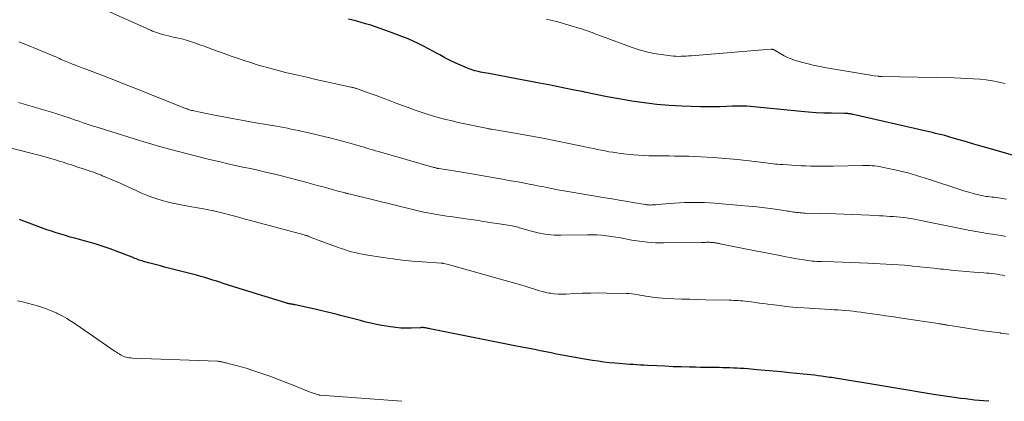
# Model space of a CAD drawing. Units: feet. Extents: x 2039998 to 2045007, y 564992 to 568880.
# Drawn here: x 2041499 to 2041703, y 565000 to 565079 of the extents above; entities that cross this region are included whole.
import ezdxf

# ---------------------------------------------------------------- set-up
doc = ezdxf.new("R2010")
doc.units = ezdxf.units.FT
doc.header["$LTSCALE"] = 100
doc.header["$MEASUREMENT"] = 0
doc.layers.add('CONTOUR INDEX', color=32, linetype='Continuous', lineweight=25)
doc.layers.add('CONTOUR INTERMEDIATE', color=40, linetype='Continuous', lineweight=15)

msp = doc.modelspace()

# ---------------------------------------------------------------- linework, layer by layer
at = {"layer": 'CONTOUR INDEX', "flags": 128}
for points, elevation in [([(2041707.26, 565050.37), (2041700.09, 565052.45), (2041698.59, 565052.88), (2041697.09, 565053.32), (2041695.6, 565053.76), (2041694.1, 565054.2), (2041692.38, 565054.71), (2041691.74, 565054.9), (2041691.11, 565055.07), (2041690.46, 565055.24), (2041689.82, 565055.4), (2041689.17, 565055.55), (2041688.53, 565055.7), (2041687.88, 565055.85), (2041687.23, 565056), (2041672.1, 565059.47), (2041671.9, 565059.51), (2041671.7, 565059.55), (2041671.5, 565059.58), (2041671.3, 565059.6), (2041671.23, 565059.61), (2041671, 565059.63), (2041670.76, 565059.65), (2041670.52, 565059.66), (2041670.29, 565059.66), (2041667.6, 565059.7), (2041666.03, 565059.74), (2041664.45, 565059.81), (2041662.88, 565059.92), (2041661.31, 565060.06), (2041652.94, 565060.93), (2041652.22, 565061), (2041651.5, 565061.06), (2041650.78, 565061.11), (2041650.06, 565061.15), (2041650.01, 565061.15), (2041649.27, 565061.18), (2041648.53, 565061.19), (2041647.78, 565061.18), (2041647.04, 565061.16), (2041645.84, 565061.11), (2041644.5, 565061.06), (2041643.15, 565061.04), (2041641.81, 565061.05), (2041640.47, 565061.07), (2041636.57, 565061.2), (2041633.98, 565061.33), (2041631.4, 565061.53), (2041628.82, 565061.84), (2041626.26, 565062.21), (2041625.9, 565062.27), (2041623.52, 565062.69), (2041621.14, 565063.12), (2041618.77, 565063.59), (2041616.41, 565064.08), (2041616.27, 565064.12), (2041613.97, 565064.6), (2041611.68, 565065.08), (2041609.38, 565065.53), (2041607.09, 565065.98), (2041600.91, 565067.15), (2041599.84, 565067.35), (2041598.77, 565067.55), (2041597.7, 565067.75), (2041596.62, 565067.94), (2041595.27, 565068.18), (2041594.87, 565068.26), (2041594.48, 565068.34), (2041594.09, 565068.43), (2041593.7, 565068.52), (2041593.31, 565068.63), (2041592.93, 565068.76), (2041592.55, 565068.9), (2041592.18, 565069.05), (2041590.73, 565069.68), (2041589.64, 565070.17), (2041588.56, 565070.68), (2041587.5, 565071.23), (2041586.45, 565071.8), (2041586.14, 565071.97), (2041585.12, 565072.54), (2041584.08, 565073.09), (2041583.04, 565073.62), (2041581.99, 565074.14), (2041580.93, 565074.63), (2041579.86, 565075.11), (2041578.78, 565075.55), (2041577.69, 565075.98), (2041576.01, 565076.61), (2041575.05, 565076.97), (2041574.07, 565077.31), (2041573.1, 565077.63), (2041572.12, 565077.95), (2041571.87, 565078.02), (2041571.01, 565078.28), (2041570.14, 565078.54), (2041569.27, 565078.78), (2041568.4, 565079.01), (2041567.52, 565079.23)], 860), ([(2041700.21, 565000), (2041699.14, 565000.09), (2041698.2, 565000.17), (2041697.27, 565000.26), (2041696.33, 565000.36), (2041695.39, 565000.48), (2041694.42, 565000.6), (2041693.01, 565000.78), (2041691.59, 565000.98), (2041690.18, 565001.2), (2041688.76, 565001.43), (2041680.57, 565002.81), (2041678.48, 565003.16), (2041676.38, 565003.51), (2041674.29, 565003.85), (2041672.2, 565004.18), (2041668.83, 565004.72), (2041668.42, 565004.78), (2041668.01, 565004.85), (2041667.6, 565004.91), (2041667.19, 565004.97), (2041666.78, 565005.03), (2041666.37, 565005.09), (2041665.96, 565005.15), (2041665.55, 565005.2), (2041664.84, 565005.29), (2041664.08, 565005.39), (2041663.32, 565005.48), (2041662.55, 565005.57), (2041661.79, 565005.65), (2041658.95, 565005.92), (2041657.26, 565006.08), (2041655.56, 565006.24), (2041653.87, 565006.4), (2041652.17, 565006.55), (2041650.25, 565006.71), (2041649.52, 565006.77), (2041648.78, 565006.82), (2041648.04, 565006.87), (2041647.3, 565006.9), (2041646.56, 565006.93), (2041645.82, 565006.95), (2041645.08, 565006.97), (2041644.34, 565006.98), (2041643.69, 565006.99), (2041642.63, 565007), (2041641.57, 565007.02), (2041640.5, 565007.04), (2041639.44, 565007.06), (2041638.16, 565007.09), (2041636.47, 565007.13), (2041634.78, 565007.18), (2041633.09, 565007.26), (2041631.4, 565007.34), (2041629.48, 565007.44), (2041628.75, 565007.48), (2041628.02, 565007.52), (2041627.28, 565007.56), (2041626.55, 565007.61), (2041625.82, 565007.65), (2041625.09, 565007.7), (2041624.36, 565007.76), (2041623.63, 565007.82), (2041622.75, 565007.9), (2041621.59, 565008.01), (2041620.42, 565008.14), (2041619.26, 565008.29), (2041618.1, 565008.46), (2041616.41, 565008.73), (2041615.26, 565008.92), (2041614.11, 565009.12), (2041612.96, 565009.34), (2041611.81, 565009.57), (2041611.79, 565009.57), (2041610.66, 565009.8), (2041609.52, 565010.03), (2041608.39, 565010.26), (2041607.25, 565010.48), (2041606.11, 565010.71), (2041604.98, 565010.94), (2041603.84, 565011.16), (2041602.7, 565011.39), (2041584.4, 565015.04), (2041584.2, 565015.08), (2041583.99, 565015.12), (2041583.78, 565015.16), (2041583.57, 565015.2), (2041583.41, 565015.22), (2041583.28, 565015.24), (2041583.16, 565015.26), (2041583.03, 565015.27), (2041582.9, 565015.27), (2041582.78, 565015.27), (2041582.65, 565015.27), (2041582.52, 565015.26), (2041582.39, 565015.26), (2041580.5, 565015.16), (2041579.44, 565015.14), (2041578.37, 565015.17), (2041577.31, 565015.27), (2041576.25, 565015.41), (2041574.42, 565015.73), (2041573.3, 565015.94), (2041572.18, 565016.17), (2041571.08, 565016.43), (2041569.98, 565016.72), (2041568.88, 565017.02), (2041567.78, 565017.32), (2041566.68, 565017.61), (2041565.58, 565017.89), (2041565.48, 565017.92), (2041564.33, 565018.2), (2041563.18, 565018.48), (2041562.02, 565018.75), (2041560.87, 565019.01), (2041556.49, 565019.98), (2041556.36, 565020.01), (2041556.23, 565020.04), (2041556.09, 565020.07), (2041555.96, 565020.09), (2041555.82, 565020.12), (2041555.69, 565020.14), (2041555.56, 565020.17), (2041555.43, 565020.19), (2041555.37, 565020.2), (2041555.26, 565020.22), (2041555.16, 565020.24), (2041555.06, 565020.26), (2041554.96, 565020.29), (2041554.86, 565020.31), (2041554.76, 565020.34), (2041554.66, 565020.36), (2041554.56, 565020.39), (2041545.95, 565023.06), (2041544.85, 565023.4), (2041543.76, 565023.75), (2041542.67, 565024.1), (2041541.58, 565024.45), (2041541.07, 565024.61), (2041540.23, 565024.88), (2041539.4, 565025.14), (2041538.57, 565025.39), (2041537.73, 565025.65), (2041536.89, 565025.89), (2041536.05, 565026.12), (2041535.2, 565026.35), (2041534.36, 565026.57), (2041529.4, 565027.84), (2041528.57, 565028.06), (2041527.74, 565028.27), (2041526.91, 565028.49), (2041526.08, 565028.72), (2041525.03, 565029), (2041524.73, 565029.09), (2041524.43, 565029.18), (2041524.14, 565029.29), (2041523.84, 565029.4), (2041523.55, 565029.52), (2041523.26, 565029.63), (2041522.97, 565029.75), (2041522.68, 565029.86), (2041519.59, 565031.07), (2041518.15, 565031.6), (2041516.7, 565032.1), (2041515.24, 565032.56), (2041513.77, 565032.99), (2041512.76, 565033.26), (2041511.78, 565033.53), (2041510.81, 565033.79), (2041509.84, 565034.06), (2041508.86, 565034.34), (2041507.89, 565034.62), (2041506.93, 565034.92), (2041505.97, 565035.24), (2041505.02, 565035.58), (2041499.67, 565037.57), (2041499.49, 565037.64), (2041499.31, 565037.7)], 840)]:
    msp.add_lwpolyline(points, dxfattribs=dict(at, elevation=elevation))
at = {"layer": 'CONTOUR INTERMEDIATE', "flags": 128}
for points, elevation in [([(2041703.9, 565041.92), (2041703.05, 565042.06), (2041702.21, 565042.17), (2041701.77, 565042.23), (2041701.34, 565042.29), (2041700.9, 565042.33), (2041700.46, 565042.38), (2041700.02, 565042.43), (2041699.58, 565042.49), (2041699.15, 565042.58), (2041698.71, 565042.67), (2041697.83, 565042.88), (2041696.97, 565043.1), (2041696.1, 565043.34), (2041695.25, 565043.59), (2041694.39, 565043.86), (2041687.93, 565045.97), (2041687.04, 565046.26), (2041686.14, 565046.54), (2041685.25, 565046.82), (2041684.35, 565047.09), (2041683.45, 565047.34), (2041682.55, 565047.58), (2041681.64, 565047.8), (2041680.72, 565048.01), (2041678.1, 565048.55), (2041677.6, 565048.65), (2041677.09, 565048.73), (2041676.59, 565048.79), (2041676.08, 565048.83), (2041675.57, 565048.86), (2041675.06, 565048.88), (2041674.55, 565048.88), (2041674.04, 565048.88), (2041668, 565048.76), (2041667.05, 565048.75), (2041666.1, 565048.74), (2041665.15, 565048.74), (2041664.2, 565048.75), (2041663.25, 565048.76), (2041662.3, 565048.79), (2041661.35, 565048.83), (2041660.4, 565048.88), (2041657.51, 565049.06), (2041657.01, 565049.1), (2041656.51, 565049.14), (2041656.01, 565049.19), (2041655.51, 565049.25), (2041655.01, 565049.31), (2041654.51, 565049.37), (2041654.02, 565049.42), (2041653.52, 565049.48), (2041648.16, 565050.11), (2041645.64, 565050.36), (2041643.11, 565050.57), (2041640.57, 565050.71), (2041638.03, 565050.79), (2041635.07, 565050.85), (2041634.01, 565050.86), (2041632.94, 565050.88), (2041631.88, 565050.88), (2041630.82, 565050.88), (2041629.76, 565050.89), (2041628.71, 565050.93), (2041627.65, 565051.01), (2041626.59, 565051.11), (2041623.91, 565051.4), (2041623.1, 565051.5), (2041622.29, 565051.62), (2041621.49, 565051.75), (2041620.7, 565051.91), (2041619.9, 565052.07), (2041619.1, 565052.23), (2041618.31, 565052.4), (2041617.51, 565052.56), (2041613.21, 565053.47), (2041610.51, 565054.02), (2041607.81, 565054.55), (2041605.1, 565055.04), (2041602.39, 565055.52), (2041597.18, 565056.4), (2041597.07, 565056.42), (2041596.96, 565056.44), (2041596.84, 565056.46), (2041596.73, 565056.48), (2041596.53, 565056.51), (2041596.42, 565056.53), (2041590.28, 565057.82), (2041588.98, 565058.12), (2041587.68, 565058.43), (2041586.39, 565058.77), (2041585.11, 565059.13), (2041583.84, 565059.52), (2041582.57, 565059.93), (2041581.31, 565060.37), (2041580.06, 565060.83), (2041577.57, 565061.76), (2041576.13, 565062.3), (2041574.69, 565062.83), (2041573.25, 565063.36), (2041571.8, 565063.88), (2041569.2, 565064.81), (2041569.05, 565064.86), (2041568.91, 565064.91), (2041568.76, 565064.95), (2041568.6, 565065), (2041568.45, 565065.04), (2041568.3, 565065.08), (2041568.15, 565065.11), (2041568, 565065.15), (2041564.54, 565065.9), (2041562.66, 565066.31), (2041560.78, 565066.73), (2041558.9, 565067.16), (2041557.03, 565067.59), (2041555.38, 565067.97), (2041554.21, 565068.26), (2041553.04, 565068.55), (2041551.88, 565068.85), (2041550.72, 565069.17), (2041549.56, 565069.5), (2041548.41, 565069.84), (2041547.26, 565070.21), (2041546.12, 565070.58), (2041542.98, 565071.65), (2041542.08, 565071.96), (2041541.18, 565072.28), (2041540.29, 565072.61), (2041539.4, 565072.95), (2041538.51, 565073.29), (2041537.61, 565073.62), (2041536.71, 565073.93), (2041535.81, 565074.24), (2041534.16, 565074.78), (2041533.67, 565074.93), (2041533.18, 565075.07), (2041532.68, 565075.19), (2041532.19, 565075.3), (2041531.68, 565075.41), (2041531.19, 565075.52), (2041530.69, 565075.64), (2041530.19, 565075.76), (2041528.98, 565076.07), (2041528.57, 565076.18), (2041528.15, 565076.31), (2041527.74, 565076.45), (2041527.33, 565076.6), (2041526.93, 565076.76), (2041526.53, 565076.93), (2041526.13, 565077.1), (2041525.73, 565077.27), (2041512.39, 565083.27)], 856), ([(2041674.96, 565067.73), (2041674.46, 565067.81), (2041666.57, 565069.15), (2041665.2, 565069.4), (2041663.84, 565069.69), (2041662.49, 565070.03), (2041661.14, 565070.4), (2041659.98, 565070.74), (2041659.24, 565070.99), (2041658.51, 565071.28), (2041657.81, 565071.63), (2041657.13, 565072.01), (2041655.97, 565072.72), (2041655.88, 565072.77), (2041655.78, 565072.82), (2041655.69, 565072.86), (2041655.59, 565072.9), (2041655.5, 565072.93), (2041655.45, 565072.95), (2041655.39, 565072.96), (2041655.34, 565072.97), (2041655.28, 565072.97), (2041655.22, 565072.97), (2041655.16, 565072.97), (2041655.11, 565072.97), (2041655.05, 565072.97), (2041638.52, 565071.64), (2041638, 565071.61), (2041637.47, 565071.57), (2041636.95, 565071.54), (2041636.43, 565071.52), (2041635.91, 565071.51), (2041635.39, 565071.52), (2041634.86, 565071.56), (2041634.35, 565071.61), (2041632.3, 565071.88), (2041630.77, 565072.13), (2041629.25, 565072.45), (2041627.76, 565072.87), (2041626.29, 565073.36), (2041619.92, 565075.69), (2041619.43, 565075.87), (2041618.95, 565076.05), (2041618.47, 565076.24), (2041617.99, 565076.43), (2041617.51, 565076.61), (2041617.02, 565076.79), (2041616.54, 565076.96), (2041616.05, 565077.12), (2041613.2, 565078), (2041612.05, 565078.34), (2041610.88, 565078.66), (2041609.71, 565078.94), (2041608.53, 565079.2)], 864), ([(2041548.3, 565057.76), (2041546.08, 565058.16), (2041543.86, 565058.57), (2041541.64, 565058.99), (2041539.42, 565059.42), (2041535.47, 565060.2), (2041535.23, 565060.25), (2041534.99, 565060.31), (2041534.76, 565060.37), (2041534.52, 565060.44), (2041534.29, 565060.52), (2041534.06, 565060.6), (2041533.83, 565060.68), (2041533.6, 565060.77), (2041526.86, 565063.48), (2041524.33, 565064.48), (2041521.8, 565065.48), (2041519.26, 565066.47), (2041516.72, 565067.45), (2041512.96, 565068.89), (2041512.29, 565069.14), (2041511.63, 565069.4), (2041510.97, 565069.66), (2041510.31, 565069.92), (2041509.67, 565070.18), (2041509.33, 565070.32), (2041509, 565070.46), (2041508.66, 565070.6), (2041508.33, 565070.74), (2041507.99, 565070.89), (2041507.66, 565071.03), (2041507.32, 565071.17), (2041506.98, 565071.32), (2041500.97, 565073.82), (2041499.21, 565074.54)], 852), ([(2041703.63, 565065.86), (2041702.33, 565066.17), (2041701.02, 565066.43), (2041699.7, 565066.62), (2041698.37, 565066.76), (2041697.04, 565066.86), (2041695.7, 565066.93), (2041694.36, 565066.99), (2041693.02, 565067.03), (2041678.03, 565067.33), (2041677.94, 565067.33), (2041677.84, 565067.33), (2041677.75, 565067.34), (2041677.65, 565067.34), (2041677.56, 565067.35), (2041677.46, 565067.36), (2041677.37, 565067.37), (2041677.27, 565067.38), (2041676.46, 565067.5), (2041675.96, 565067.57), (2041675.46, 565067.65), (2041674.96, 565067.73)], 864), ([(2041703.57, 565026.04), (2041703.03, 565026.15), (2041702.48, 565026.25), (2041701.94, 565026.34), (2041701.39, 565026.41), (2041700.84, 565026.48), (2041700.29, 565026.53), (2041699.74, 565026.58), (2041699.19, 565026.63), (2041697.13, 565026.77), (2041695.55, 565026.9), (2041693.97, 565027.04), (2041692.39, 565027.19), (2041690.81, 565027.36), (2041690.31, 565027.42), (2041688.85, 565027.58), (2041687.38, 565027.74), (2041685.91, 565027.9), (2041684.44, 565028.04), (2041684.05, 565028.08), (2041682.77, 565028.2), (2041681.5, 565028.3), (2041680.23, 565028.38), (2041678.95, 565028.45), (2041675.17, 565028.62), (2041673.4, 565028.7), (2041671.63, 565028.77), (2041669.87, 565028.83), (2041668.1, 565028.88), (2041665.48, 565028.96), (2041665.02, 565028.98), (2041664.56, 565029), (2041664.1, 565029.03), (2041663.64, 565029.07), (2041663.19, 565029.12), (2041662.73, 565029.17), (2041662.27, 565029.24), (2041661.82, 565029.31), (2041660.9, 565029.47), (2041659.98, 565029.63), (2041659.07, 565029.79), (2041658.16, 565029.96), (2041657.25, 565030.14), (2041656.19, 565030.34), (2041654.75, 565030.62), (2041653.31, 565030.9), (2041651.88, 565031.19), (2041650.44, 565031.48), (2041644.56, 565032.67), (2041644.38, 565032.71), (2041644.21, 565032.74), (2041644.03, 565032.77), (2041643.85, 565032.8), (2041643.68, 565032.83), (2041643.5, 565032.86), (2041643.32, 565032.88), (2041643.14, 565032.89), (2041642.55, 565032.94), (2041642.31, 565032.96), (2041642.07, 565032.97), (2041641.83, 565032.97), (2041641.59, 565032.96), (2041641.35, 565032.95), (2041641.11, 565032.94), (2041640.87, 565032.94), (2041640.63, 565032.93), (2041632.8, 565032.84), (2041631.14, 565032.87), (2041629.49, 565032.97), (2041627.85, 565033.17), (2041626.22, 565033.43), (2041624.91, 565033.69), (2041623.93, 565033.87), (2041622.95, 565034.03), (2041621.97, 565034.18), (2041620.99, 565034.31), (2041620.01, 565034.41), (2041619.02, 565034.48), (2041618.03, 565034.51), (2041617.04, 565034.52), (2041611.52, 565034.41), (2041610.12, 565034.45), (2041608.73, 565034.57), (2041607.35, 565034.8), (2041605.98, 565035.12), (2041603.87, 565035.71), (2041603.57, 565035.8), (2041603.27, 565035.89), (2041602.96, 565035.98), (2041602.66, 565036.07), (2041602.36, 565036.16), (2041602.05, 565036.24), (2041601.74, 565036.3), (2041601.43, 565036.36), (2041598.82, 565036.78), (2041597.2, 565037.03), (2041595.58, 565037.28), (2041593.95, 565037.52), (2041592.33, 565037.76), (2041589.57, 565038.16), (2041588.74, 565038.28), (2041587.9, 565038.4), (2041587.07, 565038.53), (2041586.24, 565038.66), (2041585.75, 565038.74), (2041585.16, 565038.84), (2041584.58, 565038.94), (2041583.99, 565039.05), (2041583.41, 565039.17), (2041582.83, 565039.29), (2041582.25, 565039.42), (2041581.68, 565039.55), (2041581.1, 565039.69), (2041569.05, 565042.66), (2041568.78, 565042.73), (2041568.51, 565042.79), (2041568.24, 565042.86), (2041567.96, 565042.92), (2041567.61, 565043.01), (2041567.51, 565043.03), (2041567.41, 565043.05), (2041567.32, 565043.08), (2041567.22, 565043.1), (2041567.12, 565043.12), (2041567.02, 565043.15), (2041566.93, 565043.17), (2041566.83, 565043.2), (2041565.12, 565043.66), (2041564.17, 565043.91), (2041563.22, 565044.17), (2041562.27, 565044.43), (2041561.33, 565044.69), (2041558.43, 565045.49), (2041556.83, 565045.92), (2041555.22, 565046.34), (2041553.61, 565046.75), (2041552, 565047.14), (2041551.89, 565047.17), (2041550.32, 565047.53), (2041548.76, 565047.89), (2041547.19, 565048.24), (2041545.62, 565048.57), (2041544.05, 565048.91), (2041542.48, 565049.26), (2041540.91, 565049.62), (2041539.35, 565049.99), (2041537.87, 565050.34), (2041536.01, 565050.8), (2041534.16, 565051.27), (2041532.3, 565051.76), (2041530.45, 565052.25), (2041528.61, 565052.77), (2041526.77, 565053.29), (2041524.93, 565053.84), (2041523.1, 565054.4), (2041515.64, 565056.73), (2041514.59, 565057.06), (2041513.55, 565057.4), (2041512.51, 565057.75), (2041511.47, 565058.11), (2041510.95, 565058.29), (2041509.65, 565058.74), (2041508.35, 565059.17), (2041507.05, 565059.58), (2041505.73, 565059.98), (2041503.84, 565060.55), (2041502.9, 565060.83), (2041501.96, 565061.1), (2041501.02, 565061.38), (2041500.07, 565061.64), (2041499.13, 565061.92)], 848), ([(2041703.7, 565034.17), (2041702.8, 565034.34), (2041701.9, 565034.49), (2041701, 565034.63), (2041700.39, 565034.72), (2041699.8, 565034.81), (2041699.2, 565034.91), (2041698.61, 565035), (2041698.02, 565035.1), (2041697.42, 565035.2), (2041696.83, 565035.31), (2041696.24, 565035.42), (2041695.65, 565035.54), (2041685.81, 565037.55), (2041685.15, 565037.68), (2041684.49, 565037.8), (2041683.82, 565037.91), (2041683.16, 565038.01), (2041682.49, 565038.1), (2041681.83, 565038.18), (2041681.16, 565038.24), (2041680.49, 565038.29), (2041680.42, 565038.3), (2041679.71, 565038.34), (2041679, 565038.38), (2041678.3, 565038.42), (2041677.59, 565038.46), (2041675.5, 565038.56), (2041673.75, 565038.64), (2041672, 565038.72), (2041670.25, 565038.78), (2041668.5, 565038.84), (2041662.17, 565039.02), (2041661.82, 565039.03), (2041661.48, 565039.05), (2041661.13, 565039.08), (2041660.78, 565039.11), (2041660.72, 565039.11), (2041660.4, 565039.15), (2041660.09, 565039.19), (2041659.77, 565039.24), (2041659.46, 565039.29), (2041659.15, 565039.34), (2041658.83, 565039.39), (2041658.52, 565039.43), (2041658.21, 565039.48), (2041655.49, 565039.87), (2041653.81, 565040.09), (2041652.14, 565040.3), (2041650.46, 565040.47), (2041648.77, 565040.62), (2041643.37, 565041.06), (2041641.31, 565041.18), (2041639.24, 565041.23), (2041637.18, 565041.18), (2041635.11, 565041.07), (2041631.49, 565040.77), (2041631.23, 565040.75), (2041630.98, 565040.73), (2041630.73, 565040.72), (2041630.48, 565040.71), (2041630.29, 565040.7), (2041630.13, 565040.69), (2041629.97, 565040.69), (2041629.81, 565040.7), (2041629.66, 565040.72), (2041629.5, 565040.74), (2041629.35, 565040.76), (2041629.19, 565040.79), (2041629.03, 565040.81), (2041626.47, 565041.23), (2041625.03, 565041.46), (2041623.59, 565041.7), (2041622.15, 565041.94), (2041620.71, 565042.18), (2041612.99, 565043.49), (2041612.16, 565043.63), (2041611.32, 565043.78), (2041610.49, 565043.94), (2041609.66, 565044.1), (2041609.23, 565044.19), (2041608.61, 565044.31), (2041608, 565044.43), (2041607.39, 565044.55), (2041606.77, 565044.68), (2041606.16, 565044.8), (2041605.55, 565044.92), (2041604.93, 565045.04), (2041604.32, 565045.15), (2041602.96, 565045.4), (2041601.66, 565045.64), (2041600.37, 565045.87), (2041599.07, 565046.1), (2041597.77, 565046.33), (2041593.49, 565047.08), (2041592.26, 565047.29), (2041591.02, 565047.5), (2041589.79, 565047.7), (2041588.55, 565047.89), (2041586.19, 565048.26), (2041586.13, 565048.26), (2041586.08, 565048.27), (2041586.02, 565048.28), (2041585.97, 565048.29), (2041585.91, 565048.31), (2041585.86, 565048.32), (2041585.8, 565048.33), (2041585.75, 565048.35), (2041585.63, 565048.38), (2041585.52, 565048.41), (2041585.41, 565048.44), (2041585.3, 565048.47), (2041585.18, 565048.5), (2041573.74, 565051.76), (2041573.14, 565051.93), (2041572.54, 565052.11), (2041571.94, 565052.28), (2041571.34, 565052.47), (2041570.74, 565052.65), (2041570.14, 565052.83), (2041569.54, 565053.01), (2041568.94, 565053.19), (2041568.08, 565053.44), (2041567.05, 565053.73), (2041566.01, 565054.02), (2041564.97, 565054.28), (2041563.93, 565054.54), (2041558.68, 565055.78), (2041557.92, 565055.96), (2041557.16, 565056.13), (2041556.4, 565056.29), (2041555.63, 565056.44), (2041554.87, 565056.59), (2041554.1, 565056.73), (2041553.34, 565056.87), (2041552.57, 565057.01), (2041548.3, 565057.76)], 852), ([(2041704.36, 565013.95), (2041702.64, 565014.16), (2041702.61, 565014.17), (2041700.88, 565014.4), (2041699.15, 565014.64), (2041697.42, 565014.9), (2041695.69, 565015.16), (2041691.72, 565015.78), (2041691.61, 565015.79), (2041691.5, 565015.81), (2041691.38, 565015.83), (2041691.27, 565015.85), (2041691.16, 565015.87), (2041691.04, 565015.89), (2041690.93, 565015.91), (2041690.81, 565015.93), (2041690.6, 565015.96), (2041690.38, 565016), (2041690.16, 565016.03), (2041689.95, 565016.07), (2041689.73, 565016.1), (2041682.21, 565017.24), (2041680.53, 565017.5), (2041678.85, 565017.75), (2041677.17, 565017.99), (2041675.48, 565018.23), (2041673.71, 565018.48), (2041672.91, 565018.58), (2041672.12, 565018.67), (2041671.32, 565018.75), (2041670.52, 565018.82), (2041669.72, 565018.87), (2041668.92, 565018.93), (2041668.12, 565018.98), (2041667.32, 565019.03), (2041661.91, 565019.37), (2041660.37, 565019.48), (2041658.83, 565019.61), (2041657.3, 565019.78), (2041655.76, 565019.97), (2041654.41, 565020.15), (2041653.56, 565020.26), (2041652.7, 565020.37), (2041651.84, 565020.49), (2041650.98, 565020.6), (2041650.2, 565020.69), (2041649.73, 565020.75), (2041649.26, 565020.8), (2041648.78, 565020.84), (2041648.31, 565020.87), (2041647.83, 565020.9), (2041647.36, 565020.92), (2041646.88, 565020.94), (2041646.41, 565020.95), (2041641.48, 565021.07), (2041639.85, 565021.11), (2041638.23, 565021.15), (2041636.6, 565021.2), (2041634.98, 565021.26), (2041633.37, 565021.31), (2041632.55, 565021.36), (2041631.74, 565021.43), (2041630.93, 565021.52), (2041630.12, 565021.64), (2041629.65, 565021.72), (2041629.08, 565021.82), (2041628.5, 565021.92), (2041627.93, 565022.03), (2041627.36, 565022.14), (2041626.78, 565022.23), (2041626.21, 565022.31), (2041625.63, 565022.35), (2041625.05, 565022.38), (2041621.08, 565022.45), (2041619.4, 565022.46), (2041617.71, 565022.45), (2041616.03, 565022.39), (2041614.34, 565022.32), (2041612.61, 565022.22), (2041611.79, 565022.2), (2041610.98, 565022.21), (2041610.16, 565022.29), (2041609.35, 565022.4), (2041609.04, 565022.45), (2041608.39, 565022.58), (2041607.74, 565022.73), (2041607.1, 565022.91), (2041606.47, 565023.11), (2041605.83, 565023.32), (2041605.2, 565023.53), (2041604.56, 565023.72), (2041603.92, 565023.91), (2041589.4, 565028.04), (2041589.03, 565028.14), (2041588.65, 565028.24), (2041588.27, 565028.34), (2041587.89, 565028.43), (2041587.28, 565028.57), (2041587.21, 565028.59), (2041587.13, 565028.6), (2041587.06, 565028.61), (2041586.99, 565028.62), (2041586.92, 565028.63), (2041586.84, 565028.63), (2041586.77, 565028.64), (2041586.7, 565028.64), (2041582.77, 565028.89), (2041580.73, 565029.05), (2041578.71, 565029.25), (2041576.68, 565029.51), (2041574.66, 565029.81), (2041571.11, 565030.38), (2041570.36, 565030.51), (2041569.62, 565030.66), (2041568.88, 565030.83), (2041568.15, 565031.02), (2041567.42, 565031.22), (2041566.69, 565031.44), (2041565.97, 565031.69), (2041565.26, 565031.94), (2041561.25, 565033.42), (2041560.89, 565033.56), (2041560.52, 565033.7), (2041560.15, 565033.84), (2041559.79, 565033.98), (2041559.31, 565034.18), (2041559.18, 565034.22), (2041559.06, 565034.27), (2041558.94, 565034.31), (2041558.81, 565034.35), (2041558.69, 565034.39), (2041558.56, 565034.42), (2041558.44, 565034.46), (2041558.31, 565034.49), (2041548.27, 565037.21), (2041547.19, 565037.5), (2041546.11, 565037.79), (2041545.03, 565038.09), (2041543.96, 565038.39), (2041542.87, 565038.69), (2041541.79, 565038.96), (2041540.7, 565039.22), (2041539.61, 565039.46), (2041539.42, 565039.5), (2041538.22, 565039.74), (2041537.03, 565039.97), (2041535.83, 565040.2), (2041534.63, 565040.41), (2041532.15, 565040.85), (2041531.05, 565041.07), (2041529.95, 565041.32), (2041528.87, 565041.61), (2041527.8, 565041.94), (2041526.74, 565042.32), (2041525.69, 565042.71), (2041524.65, 565043.14), (2041523.63, 565043.6), (2041520.17, 565045.19), (2041519.26, 565045.61), (2041518.34, 565046.01), (2041517.43, 565046.4), (2041516.5, 565046.77), (2041516.32, 565046.85), (2041515.48, 565047.18), (2041514.64, 565047.49), (2041513.8, 565047.78), (2041512.95, 565048.07), (2041512.39, 565048.24), (2041511.82, 565048.43), (2041511.24, 565048.62), (2041510.66, 565048.81), (2041510.09, 565049), (2041509.51, 565049.18), (2041508.94, 565049.37), (2041508.36, 565049.55), (2041507.78, 565049.74), (2041506.81, 565050.04), (2041505.74, 565050.36), (2041504.67, 565050.67), (2041503.6, 565050.97), (2041502.52, 565051.25), (2041495.73, 565052.99)], 844), ([(2041521.14, 565009.25), (2041520.84, 565009.36), (2041520.55, 565009.49), (2041520.27, 565009.64), (2041519.99, 565009.81), (2041519.71, 565009.98), (2041519.44, 565010.16), (2041519.18, 565010.34), (2041511.05, 565015.94), (2041510.1, 565016.56), (2041509.14, 565017.15), (2041508.16, 565017.7), (2041507.16, 565018.21), (2041507.05, 565018.27), (2041506.08, 565018.71), (2041505.09, 565019.12), (2041504.09, 565019.48), (2041503.07, 565019.81), (2041502.04, 565020.1), (2041501.01, 565020.36), (2041499.96, 565020.59), (2041498.91, 565020.8)], 836), ([(2041578.58, 565000), (2041561.68, 565001.27), (2041561.65, 565001.27), (2041561.63, 565001.27), (2041561.61, 565001.28), (2041561.58, 565001.28), (2041561.49, 565001.3), (2041561.46, 565001.3), (2041561.44, 565001.31), (2041561.42, 565001.31), (2041561.39, 565001.32), (2041560.82, 565001.49), (2041560.52, 565001.59), (2041560.21, 565001.69), (2041559.91, 565001.8), (2041559.61, 565001.91), (2041556.03, 565003.35), (2041554.42, 565003.99), (2041552.81, 565004.6), (2041551.19, 565005.2), (2041549.56, 565005.78), (2041548.3, 565006.21), (2041547.29, 565006.55), (2041546.28, 565006.87), (2041545.26, 565007.16), (2041544.23, 565007.43), (2041542.61, 565007.84), (2041542.39, 565007.9), (2041542.17, 565007.95), (2041541.96, 565008.01), (2041541.74, 565008.06), (2041541.6, 565008.1), (2041541.45, 565008.13), (2041541.3, 565008.17), (2041541.15, 565008.2), (2041540.99, 565008.23), (2041540.84, 565008.25), (2041540.68, 565008.27), (2041540.53, 565008.29), (2041540.37, 565008.29), (2041522.74, 565008.97), (2041522.42, 565008.99), (2041522.09, 565009.03), (2041521.77, 565009.08), (2041521.45, 565009.15), (2041521.14, 565009.25)], 836)]:
    msp.add_lwpolyline(points, dxfattribs=dict(at, elevation=elevation))

doc.saveas('drawing.dxf')
